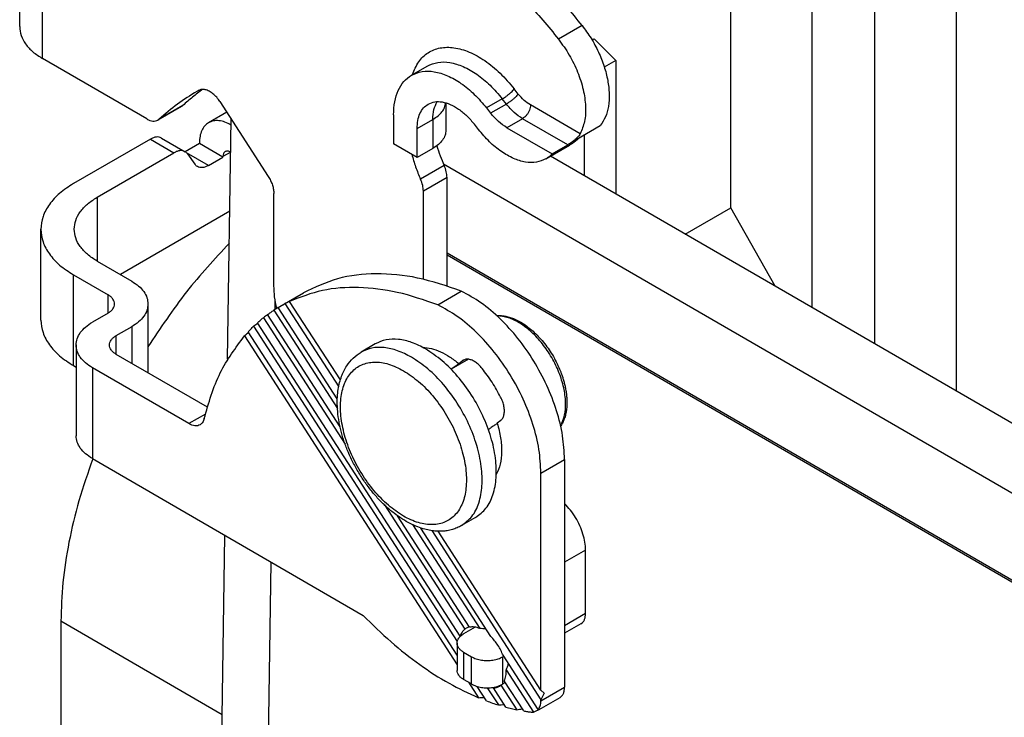
# Model space of a CAD drawing. Units: millimetres. Extents: x -652 to -355, y -484 to -274.
# Drawn here: x -408 to -392, y -327 to -316 of the extents above; entities that cross this region are included whole.
import ezdxf

# ---------------------------------------------------------------- set-up
doc = ezdxf.new("R2010")
doc.units = ezdxf.units.MM

msp = doc.modelspace()

# ---------------------------------------------------------------- linework, layer by layer
at = {"color": 2, "linetype": 'Continuous'}
for p, q in [((-407.507, -316.581), (-407.507, -314.155)), ((-407.148, -317.082), (-407.148, -314.656)), ((-396.326, -319.426), (-396.326, -315.525)), ((-392.781, -315.518), (-392.781, -322.308)), ((-395.054, -316.261), (-395.054, -320.992)), ((-394.065, -316.261), (-394.065, -321.565)), ((-398.665, -316.564), (-399.036, -316.778)), ((-398.509, -316.789), (-398.477, -316.771)), ((-398.477, -316.771), (-398.136, -317.113)), ((-405.508, -318.032), (-407.148, -317.082)), ((-401.348, -317.344), (-401.1, -317.2)), ((-398.136, -317.113), (-398.315, -317.217)), ((-398.136, -317.113), (-398.136, -319.209)), ((-399.668, -317.64), (-399.731, -317.559)), ((-404.941, -317.819), (-405.312, -318.034)), ((-404.359, -317.759), (-403.599, -318.935)), ((-400.806, -317.778), (-400.806, -318.208)), ((-399.919, -317.716), (-400.166, -317.859)), ((-399.855, -317.797), (-400.103, -317.94)), ((-399.855, -317.797), (-399.919, -317.716)), ((-398.694, -318.265), (-399.476, -317.812)), ((-404.961, -317.835), (-405.333, -318.049)), ((-404.252, -317.925), (-404.537, -318.09)), ((-401.629, -317.966), (-401.629, -318.423)), ((-400.166, -317.859), (-400.103, -317.94)), ((-404.238, -321.807), (-404.181, -318.035)), ((-401.258, -318.181), (-401.011, -318.038)), ((-401.011, -318.038), (-401.011, -318.495)), ((-400.294, -318.196), (-400.358, -318.115)), ((-399.6, -318.027), (-399.848, -318.17)), ((-398.889, -318.438), (-399.6, -318.027)), ((-401.258, -318.638), (-401.258, -318.181)), ((-399.848, -318.17), (-399.137, -318.581)), ((-398.749, -318.348), (-398.378, -318.133)), ((-398.631, -318.279), (-398.631, -318.922)), ((-405.453, -318.348), (-406.662, -319.048)), ((-405.453, -318.348), (-405.082, -318.563)), ((-405.278, -318.331), (-404.906, -318.546)), ((-404.682, -318.416), (-404.906, -318.546)), ((-404.682, -318.409), (-404.682, -318.416)), ((-404.311, -318.631), (-404.682, -318.416)), ((-401.258, -318.638), (-401.629, -318.423)), ((-399.137, -318.581), (-398.889, -318.438)), ((-406.29, -319.263), (-405.082, -318.563)), ((-404.539, -318.763), (-404.883, -318.564)), ((-404.867, -318.582), (-404.753, -318.744)), ((-404.189, -318.553), (-404.311, -318.624)), ((-401.011, -318.495), (-401.258, -318.638)), ((-399.234, -318.659), (-398.863, -318.445)), ((-404.539, -318.763), (-404.311, -318.631)), ((-404.311, -318.631), (-404.311, -318.624)), ((-388.207, -326.054), (-400.843, -318.741)), ((-390.298, -323.745), (-399.159, -318.616)), ((-400.833, -318.763), (-401.204, -318.978)), ((-400.788, -318.953), (-401.159, -319.168)), ((-400.788, -320.656), (-400.788, -318.953)), ((-403.51, -320.655), (-403.51, -319.205)), ((-401.159, -320.551), (-401.159, -319.168)), ((-406.29, -319.263), (-406.29, -320.266)), ((-404.203, -319.482), (-405.924, -320.478)), ((-397.043, -319.841), (-396.326, -319.426)), ((-395.63, -320.659), (-396.326, -319.426)), ((-407.174, -321.191), (-407.174, -319.764)), ((-387.564, -327.794), (-400.788, -320.141)), ((-406.29, -320.266), (-405.746, -320.581)), ((-400.788, -320.169), (-387.564, -327.823)), ((-406.662, -321.907), (-406.662, -320.48)), ((-406.662, -320.48), (-406.117, -320.796)), ((-400.935, -320.953), (-400.564, -320.738)), ((-406.117, -321.082), (-406.117, -320.796)), ((-403.493, -321.026), (-403.491, -320.877)), ((-403.418, -320.98), (-403.047, -320.765)), ((-402.465, -322.132), (-403.263, -320.898)), ((-405.49, -320.939), (-405.49, -322.018)), ((-403.511, -321.037), (-402.511, -322.582)), ((-402.513, -322.43), (-403.442, -320.994)), ((-403.336, -320.934), (-402.492, -322.24)), ((-406.117, -321.082), (-406.365, -321.225)), ((-403.675, -321.155), (-402.39, -323.142)), ((-402.469, -322.87), (-403.611, -321.106)), ((-405.746, -321.297), (-405.993, -321.44)), ((-405.746, -321.297), (-405.746, -321.87)), ((-400.631, -326.459), (-403.917, -321.378)), ((-403.829, -321.289), (-400.627, -326.241)), ((-400.582, -326.162), (-403.769, -321.234)), ((-405.993, -321.44), (-405.993, -321.727)), ((-403.973, -321.44), (-400.631, -326.608)), ((-406.621, -321.583), (-406.621, -323.01)), ((-401.916, -321.566), (-402.138, -321.695)), ((-405.993, -321.727), (-404.558, -322.558)), ((-400.453, -321.808), (-400.724, -321.964)), ((-400.604, -321.875), (-400.551, -321.833)), ((-400.551, -321.833), (-400.521, -321.815)), ((-406.662, -321.907), (-406.621, -321.931)), ((-404.846, -322.82), (-406.365, -321.941)), ((-406.365, -321.941), (-406.365, -323.369)), ((-404.588, -322.671), (-404.846, -322.82)), ((-399.944, -322.771), (-399.998, -322.813)), ((-406.365, -323.369), (-402.106, -325.833)), ((-399.311, -323.598), (-398.94, -323.383)), ((-398.94, -323.383), (-398.94, -326.962)), ((-399.311, -327.009), (-399.311, -323.598)), ((-401.773, -324.097), (-400.509, -326.051)), ((-400.434, -326.018), (-401.565, -324.269)), ((-400.338, -324.293), (-400.56, -324.422)), ((-401.331, -324.407), (-400.275, -326.04)), ((-400.097, -326.167), (-401.201, -324.46)), ((-404.405, -332.879), (-404.28, -324.575)), ((-401.029, -324.501), (-399.311, -327.158)), ((-399.311, -327.009), (-400.927, -324.51)), ((-398.61, -324.806), (-398.94, -324.996)), ((-398.61, -325.804), (-398.61, -324.806)), ((-403.688, -333.894), (-403.553, -324.996)), ((-398.61, -325.804), (-398.94, -325.995)), ((-404.322, -327.394), (-406.86, -325.926)), ((-406.86, -325.926), (-406.86, -330.064)), ((-400.344, -326.019), (-400.528, -326.125)), ((-398.682, -325.964), (-398.94, -326.113)), ((-400.631, -326.268), (-400.631, -326.697)), ((-400.528, -326.412), (-400.404, -326.483)), ((-400.528, -326.412), (-400.528, -326.84)), ((-400.404, -326.911), (-400.404, -326.483)), ((-399.909, -326.483), (-399.897, -326.476)), ((-399.909, -326.911), (-399.909, -326.483)), ((-399.355, -327.314), (-399.907, -326.46)), ((-399.856, -326.688), (-399.427, -327.352)), ((-400.404, -326.911), (-400.528, -326.84)), ((-400.453, -326.883), (-400.296, -327.126)), ((-400.167, -327.177), (-400.314, -326.949)), ((-399.94, -326.931), (-399.692, -327.315)), ((-399.871, -326.889), (-399.909, -326.911)), ((-399.582, -327.335), (-399.888, -326.863)), ((-400.155, -326.971), (-399.981, -327.24)), ((-399.862, -327.275), (-400.058, -326.972)), ((-399.311, -327.177), (-398.94, -326.962)), ((-399.311, -327.009), (-399.262, -327.055)), ((-399.262, -327.055), (-399.311, -327.158)), ((-399.339, -327.311), (-399.012, -327.122)), ((-399.311, -327.177), (-399.311, -327.158))]:
    msp.add_line(p, q, dxfattribs=at)
for points, knots in [([(-398.665, -316.564), (-398.745, -316.462), (-398.904, -316.261), (-399.165, -315.989), (-399.435, -315.744), (-399.628, -315.605), (-399.722, -315.537)], [0, 0, 0, 0, 0.388584, 0.766819, 1.131439, 1.479642, 1.479642, 1.479642, 1.479642]), ([(-400.093, -315.752), (-399.999, -315.82), (-399.806, -315.958), (-399.537, -316.204), (-399.275, -316.476), (-399.117, -316.677), (-399.036, -316.778)], [0, 0, 0, 0, 0.348203, 0.712822, 1.091057, 1.479642, 1.479642, 1.479642, 1.479642]), ([(-407.507, -316.581), (-407.502, -316.628), (-407.492, -316.725), (-407.415, -316.861), (-407.3, -316.985), (-407.201, -317.049), (-407.148, -317.082)], [0, 0, 0, 0, 0.1403073, 0.2904715, 0.457324, 0.6437429, 0.6437429, 0.6437429, 0.6437429]), ([(-398.665, -316.564), (-398.617, -316.629), (-398.519, -316.761), (-398.404, -316.977), (-398.315, -317.2), (-398.258, -317.421), (-398.234, -317.633), (-398.245, -317.827), (-398.287, -317.999), (-398.349, -318.09), (-398.378, -318.133)], [0, 0, 0, 0, 0.244558, 0.490744, 0.731943, 0.961958, 1.175597, 1.369361, 1.542316, 1.697139, 1.697139, 1.697139, 1.697139]), ([(-399.036, -316.778), (-398.977, -316.859), (-398.86, -317.022), (-398.731, -317.29), (-398.642, -317.562), (-398.604, -317.823), (-398.612, -318.064), (-398.668, -318.201), (-398.694, -318.265)], [0, 0, 0, 0, 0.299967, 0.600131, 0.888528, 1.154721, 1.391565, 1.597496, 1.597496, 1.597496, 1.597496]), ([(-401.333, -317.335), (-401.304, -317.265), (-401.25, -317.131), (-401.094, -316.979), (-400.895, -316.902), (-400.668, -316.903), (-400.428, -316.975), (-400.183, -317.114), (-399.943, -317.31), (-399.803, -317.474), (-399.731, -317.559)], [0, 0, 0, 0, 0.225116, 0.429644, 0.631612, 0.850164, 1.097849, 1.378571, 1.68941, 2.022886, 2.022886, 2.022886, 2.022886]), ([(-401.1, -317.2), (-401.046, -317.177), (-400.932, -317.128), (-400.732, -317.138), (-400.523, -317.205), (-400.31, -317.328), (-400.102, -317.5), (-399.981, -317.642), (-399.919, -317.716)], [0, 0, 0, 0, 0.176128, 0.367821, 0.584825, 0.829892, 1.100341, 1.389855, 1.389855, 1.389855, 1.389855]), ([(-401.629, -317.966), (-401.626, -317.897), (-401.62, -317.766), (-401.565, -317.587), (-401.478, -317.438), (-401.39, -317.374), (-401.348, -317.344)], [0, 0, 0, 0, 0.2067997, 0.3917915, 0.5581859, 0.7135944, 0.7135944, 0.7135944, 0.7135944]), ([(-401.348, -317.344), (-401.293, -317.32), (-401.18, -317.271), (-400.979, -317.282), (-400.77, -317.348), (-400.558, -317.472), (-400.35, -317.643), (-400.229, -317.786), (-400.166, -317.859)], [0, 0, 0, 0, 0.176128, 0.367821, 0.584825, 0.829892, 1.100341, 1.389855, 1.389855, 1.389855, 1.389855]), ([(-404.72, -317.599), (-404.825, -317.663), (-405.034, -317.792), (-405.219, -317.953), (-405.312, -318.034)], [0, 0, 0, 0, 0.3663451, 0.7356404, 0.7356404, 0.7356404, 0.7356404]), ([(-404.631, -317.567), (-404.685, -317.606), (-404.791, -317.686), (-404.891, -317.775), (-404.941, -317.819)], [0, 0, 0, 0, 0.1991384, 0.3995286, 0.3995286, 0.3995286, 0.3995286]), ([(-404.692, -317.582), (-404.697, -317.585), (-404.706, -317.59), (-404.716, -317.596), (-404.72, -317.599)], [0, 0, 0, 0, 0.01615914, 0.03231803, 0.03231803, 0.03231803, 0.03231803]), ([(-404.359, -317.759), (-404.375, -317.736), (-404.407, -317.691), (-404.465, -317.636), (-404.525, -317.594), (-404.585, -317.57), (-404.643, -317.563), (-404.677, -317.576), (-404.692, -317.582)], [0, 0, 0, 0, 0.084858, 0.1652091, 0.238353, 0.302741, 0.3586941, 0.4091601, 0.4091601, 0.4091601, 0.4091601]), ([(-399.919, -317.716), (-399.907, -317.709), (-399.883, -317.695), (-399.848, -317.669), (-399.813, -317.641), (-399.781, -317.613), (-399.753, -317.586), (-399.738, -317.568), (-399.731, -317.559)], [0, 0, 0, 0, 0.0403685, 0.0848368, 0.1305062, 0.1743855, 0.2136218, 0.245737, 0.245737, 0.245737, 0.245737]), ([(-399.668, -317.64), (-399.675, -317.649), (-399.69, -317.667), (-399.717, -317.694), (-399.749, -317.722), (-399.784, -317.75), (-399.82, -317.775), (-399.844, -317.79), (-399.855, -317.797)], [0, 0, 0, 0, 0.0321151, 0.0713514, 0.1152308, 0.1609002, 0.2053685, 0.245737, 0.245737, 0.245737, 0.245737]), ([(-399.476, -317.812), (-399.511, -317.789), (-399.583, -317.741), (-399.638, -317.675), (-399.668, -317.64)], [0, 0, 0, 0, 0.1233662, 0.258608, 0.258608, 0.258608, 0.258608]), ([(-404.961, -317.835), (-404.958, -317.832), (-404.95, -317.828), (-404.944, -317.822), (-404.941, -317.819)], [0, 0, 0, 0, 0.01285421, 0.02581194, 0.02581194, 0.02581194, 0.02581194]), ([(-401.258, -318.181), (-401.256, -318.139), (-401.253, -318.058), (-401.219, -317.948), (-401.165, -317.856), (-401.111, -317.817), (-401.085, -317.798)], [0, 0, 0, 0, 0.1272614, 0.2411025, 0.343499, 0.439135, 0.439135, 0.439135, 0.439135]), ([(-401.085, -317.798), (-401.051, -317.784), (-400.981, -317.753), (-400.858, -317.76), (-400.73, -317.801), (-400.599, -317.877), (-400.471, -317.982), (-400.396, -318.07), (-400.358, -318.115)], [0, 0, 0, 0, 0.1083865, 0.2263514, 0.3598925, 0.5107027, 0.6771326, 0.8552955, 0.8552955, 0.8552955, 0.8552955]), ([(-401.011, -318.038), (-401.009, -317.986), (-401.005, -317.888), (-400.962, -317.8), (-400.942, -317.759)], [0, 0, 0, 0, 0.1550834, 0.2901497, 0.2901497, 0.2901497, 0.2901497]), ([(-401.011, -318.038), (-400.983, -318.02), (-400.93, -317.987), (-400.867, -317.923), (-400.823, -317.853), (-400.812, -317.802), (-400.807, -317.777)], [0, 0, 0, 0, 0.0982965, 0.1871108, 0.2675109, 0.3421701, 0.3421701, 0.3421701, 0.3421701]), ([(-399.6, -318.027), (-399.646, -317.996), (-399.742, -317.932), (-399.816, -317.843), (-399.855, -317.797)], [0, 0, 0, 0, 0.1644882, 0.3448107, 0.3448107, 0.3448107, 0.3448107]), ([(-399.476, -317.812), (-399.477, -317.826), (-399.479, -317.853), (-399.492, -317.894), (-399.511, -317.935), (-399.537, -317.972), (-399.566, -318.004), (-399.589, -318.019), (-399.6, -318.027)], [0, 0, 0, 0, 0.0396017, 0.0829745, 0.1283908, 0.1738217, 0.2172366, 0.256901, 0.256901, 0.256901, 0.256901]), ([(-399.848, -318.17), (-399.893, -318.139), (-399.989, -318.075), (-400.064, -317.987), (-400.103, -317.94)], [0, 0, 0, 0, 0.1644882, 0.3448107, 0.3448107, 0.3448107, 0.3448107]), ([(-405.508, -318.032), (-405.492, -318.04), (-405.462, -318.056), (-405.415, -318.067), (-405.37, -318.066), (-405.345, -318.055), (-405.333, -318.049)], [0, 0, 0, 0, 0.0533692, 0.1010899, 0.1439844, 0.1840239, 0.1840239, 0.1840239, 0.1840239]), ([(-405.333, -318.049), (-405.329, -318.047), (-405.322, -318.043), (-405.315, -318.037), (-405.312, -318.034)], [0, 0, 0, 0, 0.01285421, 0.02581194, 0.02581194, 0.02581194, 0.02581194]), ([(-404.537, -318.09), (-404.559, -318.106), (-404.604, -318.138), (-404.649, -318.215), (-404.677, -318.307), (-404.68, -318.374), (-404.682, -318.409)], [0, 0, 0, 0, 0.0796967, 0.1650271, 0.2598947, 0.3659458, 0.3659458, 0.3659458, 0.3659458]), ([(-404.182, -318.128), (-404.214, -318.111), (-404.275, -318.078), (-404.37, -318.056), (-404.461, -318.056), (-404.512, -318.079), (-404.537, -318.09)], [0, 0, 0, 0, 0.1085071, 0.2054257, 0.2923927, 0.3734517, 0.3734517, 0.3734517, 0.3734517]), ([(-400.806, -318.208), (-400.808, -318.235), (-400.814, -318.291), (-400.858, -318.368), (-400.924, -318.439), (-400.981, -318.475), (-401.011, -318.495)], [0, 0, 0, 0, 0.0801756, 0.1659837, 0.261328, 0.3678531, 0.3678531, 0.3678531, 0.3678531]), ([(-399.234, -318.659), (-399.283, -318.681), (-399.385, -318.725), (-399.565, -318.715), (-399.752, -318.656), (-399.943, -318.545), (-400.13, -318.391), (-400.238, -318.263), (-400.294, -318.196)], [0, 0, 0, 0, 0.158064, 0.330096, 0.524843, 0.744775, 0.987485, 1.247306, 1.247306, 1.247306, 1.247306]), ([(-398.694, -318.265), (-398.699, -318.274), (-398.708, -318.289), (-398.726, -318.31), (-398.747, -318.333), (-398.774, -318.357), (-398.803, -318.38), (-398.832, -318.402), (-398.86, -318.421), (-398.88, -318.433), (-398.889, -318.438)], [0, 0, 0, 0, 0.0289808, 0.0544965, 0.0829384, 0.1215966, 0.1616521, 0.1949619, 0.2309567, 0.2633915, 0.2633915, 0.2633915, 0.2633915]), ([(-405.278, -318.331), (-405.29, -318.325), (-405.315, -318.314), (-405.36, -318.314), (-405.407, -318.325), (-405.437, -318.34), (-405.453, -318.348)], [0, 0, 0, 0, 0.0400395, 0.0829339, 0.1306547, 0.1840239, 0.1840239, 0.1840239, 0.1840239]), ([(-398.703, -318.321), (-398.715, -318.333), (-398.737, -318.355), (-398.776, -318.386), (-398.817, -318.417), (-398.847, -318.435), (-398.863, -318.445)], [0, 0, 0, 0, 0.049779, 0.0948908, 0.1488102, 0.2026087, 0.2026087, 0.2026087, 0.2026087]), ([(-398.767, -318.368), (-398.781, -318.383), (-398.811, -318.412), (-398.845, -318.434), (-398.863, -318.445)], [0, 0, 0, 0, 0.0620398, 0.1231789, 0.1231789, 0.1231789, 0.1231789]), ([(-398.767, -318.368), (-398.759, -318.364), (-398.746, -318.355), (-398.729, -318.343), (-398.715, -318.332), (-398.707, -318.325), (-398.703, -318.321)], [0, 0, 0, 0, 0.02545069, 0.04743786, 0.06261332, 0.07865442, 0.07865442, 0.07865442, 0.07865442]), ([(-398.749, -318.348), (-398.752, -318.351), (-398.758, -318.358), (-398.764, -318.365), (-398.767, -318.368)], [0, 0, 0, 0, 0.01353291, 0.02697894, 0.02697894, 0.02697894, 0.02697894]), ([(-404.906, -318.546), (-404.919, -318.54), (-404.944, -318.529), (-404.989, -318.529), (-405.036, -318.539), (-405.066, -318.555), (-405.082, -318.563)], [0, 0, 0, 0, 0.0400395, 0.0829339, 0.1306547, 0.1840239, 0.1840239, 0.1840239, 0.1840239]), ([(-404.867, -318.582), (-404.873, -318.575), (-404.884, -318.561), (-404.899, -318.551), (-404.906, -318.546)], [0, 0, 0, 0, 0.02718292, 0.05350703, 0.05350703, 0.05350703, 0.05350703]), ([(-404.274, -318.544), (-404.28, -318.548), (-404.291, -318.556), (-404.302, -318.575), (-404.309, -318.598), (-404.31, -318.615), (-404.311, -318.624)], [0, 0, 0, 0, 0.01992416, 0.04125677, 0.06497366, 0.09148645, 0.09148645, 0.09148645, 0.09148645]), ([(-404.188, -318.552), (-404.196, -318.548), (-404.211, -318.541), (-404.234, -318.536), (-404.256, -318.536), (-404.268, -318.542), (-404.274, -318.544)], [0, 0, 0, 0, 0.02603797, 0.04935838, 0.07037373, 0.09003267, 0.09003267, 0.09003267, 0.09003267]), ([(-401.342, -318.589), (-401.324, -318.654), (-401.286, -318.787), (-401.232, -318.914), (-401.204, -318.978)], [0, 0, 0, 0, 0.2036163, 0.4130333, 0.4130333, 0.4130333, 0.4130333]), ([(-400.949, -318.454), (-400.932, -318.506), (-400.899, -318.611), (-400.855, -318.712), (-400.833, -318.763)], [0, 0, 0, 0, 0.1635653, 0.330492, 0.330492, 0.330492, 0.330492]), ([(-399.137, -318.581), (-399.152, -318.596), (-399.181, -318.626), (-399.216, -318.648), (-399.234, -318.659)], [0, 0, 0, 0, 0.0629539, 0.1249682, 0.1249682, 0.1249682, 0.1249682]), ([(-404.714, -318.78), (-404.722, -318.775), (-404.737, -318.766), (-404.748, -318.751), (-404.753, -318.744)], [0, 0, 0, 0, 0.02632411, 0.05350703, 0.05350703, 0.05350703, 0.05350703]), ([(-404.539, -318.763), (-404.555, -318.771), (-404.585, -318.787), (-404.632, -318.798), (-404.676, -318.797), (-404.702, -318.786), (-404.714, -318.78)], [0, 0, 0, 0, 0.0533692, 0.1010899, 0.1439844, 0.1840239, 0.1840239, 0.1840239, 0.1840239]), ([(-400.788, -318.953), (-400.79, -318.922), (-400.795, -318.856), (-400.82, -318.795), (-400.833, -318.763)], [0, 0, 0, 0, 0.0934362, 0.1964537, 0.1964537, 0.1964537, 0.1964537]), ([(-406.662, -319.048), (-406.737, -319.096), (-406.879, -319.187), (-407.043, -319.364), (-407.153, -319.558), (-407.167, -319.697), (-407.174, -319.764)], [0, 0, 0, 0, 0.2663128, 0.5046734, 0.7191937, 0.9196327, 0.9196327, 0.9196327, 0.9196327]), ([(-403.599, -318.935), (-403.586, -318.957), (-403.56, -319), (-403.533, -319.069), (-403.514, -319.138), (-403.512, -319.183), (-403.51, -319.205)], [0, 0, 0, 0, 0.0761926, 0.1509265, 0.2219439, 0.2873791, 0.2873791, 0.2873791, 0.2873791]), ([(-401.159, -319.168), (-401.162, -319.137), (-401.166, -319.071), (-401.191, -319.01), (-401.204, -318.978)], [0, 0, 0, 0, 0.0934362, 0.1964537, 0.1964537, 0.1964537, 0.1964537]), ([(-406.649, -319.764), (-406.644, -319.717), (-406.634, -319.62), (-406.557, -319.484), (-406.443, -319.36), (-406.343, -319.296), (-406.29, -319.263)], [0, 0, 0, 0, 0.1403073, 0.2904715, 0.457324, 0.6437429, 0.6437429, 0.6437429, 0.6437429]), ([(-407.174, -319.764), (-407.167, -319.831), (-407.153, -319.97), (-407.043, -320.164), (-406.879, -320.341), (-406.737, -320.432), (-406.662, -320.48)], [0, 0, 0, 0, 0.200439, 0.4149593, 0.6533199, 0.9196327, 0.9196327, 0.9196327, 0.9196327]), ([(-406.29, -320.266), (-406.343, -320.232), (-406.443, -320.168), (-406.557, -320.044), (-406.634, -319.908), (-406.644, -319.811), (-406.649, -319.764)], [0, 0, 0, 0, 0.1864189, 0.3532714, 0.5034356, 0.6437429, 0.6437429, 0.6437429, 0.6437429]), ([(-404.21, -319.983), (-404.443, -320.233), (-404.914, -320.741), (-405.296, -321.32), (-405.49, -321.614)], [0, 0, 0, 0, 1.022656, 2.075985, 2.075985, 2.075985, 2.075985]), ([(-405.746, -320.581), (-405.708, -320.605), (-405.637, -320.65), (-405.555, -320.739), (-405.5, -320.836), (-405.493, -320.905), (-405.49, -320.939)], [0, 0, 0, 0, 0.1331564, 0.2523367, 0.3595969, 0.4598163, 0.4598163, 0.4598163, 0.4598163]), ([(-400.564, -320.738), (-400.791, -320.659), (-401.226, -320.509), (-401.889, -320.444), (-402.51, -320.51), (-402.871, -320.681), (-403.047, -320.765)], [0, 0, 0, 0, 0.718753, 1.375772, 1.984004, 2.564942, 2.564942, 2.564942, 2.564942]), ([(-403.463, -321.008), (-403.477, -320.948), (-403.503, -320.832), (-403.508, -320.713), (-403.51, -320.655)], [0, 0, 0, 0, 0.1841645, 0.3562878, 0.3562878, 0.3562878, 0.3562878]), ([(-400.935, -320.953), (-401.145, -320.879), (-401.549, -320.738), (-402.165, -320.664), (-402.746, -320.699), (-403.094, -320.833), (-403.263, -320.898)], [0, 0, 0, 0, 0.66676, 1.280187, 1.849717, 2.39115, 2.39115, 2.39115, 2.39115]), ([(-398.94, -323.383), (-398.947, -323.258), (-398.961, -322.999), (-399.061, -322.608), (-399.213, -322.213), (-399.418, -321.832), (-399.663, -321.479), (-399.942, -321.172), (-400.239, -320.915), (-400.459, -320.795), (-400.564, -320.738)], [0, 0, 0, 0, 0.373645, 0.778166, 1.204036, 1.639659, 2.072569, 2.490539, 2.882712, 3.240875, 3.240875, 3.240875, 3.240875]), ([(-406.015, -320.939), (-406.016, -320.925), (-406.019, -320.898), (-406.041, -320.859), (-406.074, -320.823), (-406.102, -320.805), (-406.117, -320.796)], [0, 0, 0, 0, 0.0400878, 0.0829919, 0.130664, 0.1839265, 0.1839265, 0.1839265, 0.1839265]), ([(-403.25, -320.887), (-403.264, -320.895), (-403.293, -320.911), (-403.322, -320.927), (-403.336, -320.934)], [0, 0, 0, 0, 0.04890859, 0.0978348, 0.0978348, 0.0978348, 0.0978348]), ([(-403.263, -320.898), (-403.261, -320.896), (-403.257, -320.893), (-403.252, -320.889), (-403.25, -320.887)], [0, 0, 0, 0, 0.008408, 0.01679679, 0.01679679, 0.01679679, 0.01679679]), ([(-406.117, -321.082), (-406.102, -321.072), (-406.074, -321.054), (-406.041, -321.019), (-406.019, -320.98), (-406.016, -320.952), (-406.015, -320.939)], [0, 0, 0, 0, 0.0532626, 0.1009347, 0.1438387, 0.1839265, 0.1839265, 0.1839265, 0.1839265]), ([(-405.49, -320.939), (-405.493, -320.972), (-405.5, -321.042), (-405.555, -321.139), (-405.637, -321.227), (-405.708, -321.273), (-405.746, -321.297)], [0, 0, 0, 0, 0.1002195, 0.2074796, 0.32666, 0.4598163, 0.4598163, 0.4598163, 0.4598163]), ([(-403.611, -321.106), (-403.594, -321.094), (-403.561, -321.07), (-403.528, -321.048), (-403.511, -321.037)], [0, 0, 0, 0, 0.0607752, 0.1214581, 0.1214581, 0.1214581, 0.1214581]), ([(-403.441, -320.995), (-403.453, -321.002), (-403.476, -321.016), (-403.499, -321.03), (-403.511, -321.037)], [0, 0, 0, 0, 0.04047937, 0.08096574, 0.08096574, 0.08096574, 0.08096574]), ([(-403.442, -320.994), (-403.438, -320.991), (-403.43, -320.987), (-403.422, -320.982), (-403.418, -320.98)], [0, 0, 0, 0, 0.01402982, 0.02805922, 0.02805922, 0.02805922, 0.02805922]), ([(-403.418, -320.98), (-403.404, -320.972), (-403.377, -320.956), (-403.35, -320.942), (-403.336, -320.934)], [0, 0, 0, 0, 0.04679228, 0.09359979, 0.09359979, 0.09359979, 0.09359979]), ([(-399.311, -323.598), (-399.318, -323.473), (-399.332, -323.214), (-399.433, -322.823), (-399.584, -322.428), (-399.789, -322.047), (-400.035, -321.694), (-400.313, -321.387), (-400.61, -321.13), (-400.83, -321.01), (-400.935, -320.953)], [0, 0, 0, 0, 0.373645, 0.778166, 1.204036, 1.639659, 2.072569, 2.490539, 2.882712, 3.240875, 3.240875, 3.240875, 3.240875]), ([(-407.174, -321.191), (-407.167, -321.258), (-407.153, -321.397), (-407.043, -321.591), (-406.879, -321.768), (-406.737, -321.859), (-406.662, -321.907)], [0, 0, 0, 0, 0.200439, 0.4149593, 0.6533199, 0.9196327, 0.9196327, 0.9196327, 0.9196327]), ([(-406.621, -321.583), (-406.617, -321.55), (-406.61, -321.48), (-406.555, -321.383), (-406.473, -321.295), (-406.402, -321.249), (-406.365, -321.225)], [0, 0, 0, 0, 0.1002195, 0.2074796, 0.32666, 0.4598163, 0.4598163, 0.4598163, 0.4598163]), ([(-403.769, -321.234), (-403.753, -321.22), (-403.723, -321.193), (-403.691, -321.168), (-403.675, -321.155)], [0, 0, 0, 0, 0.0612763, 0.1223533, 0.1223533, 0.1223533, 0.1223533]), ([(-403.608, -321.11), (-403.619, -321.118), (-403.641, -321.133), (-403.664, -321.147), (-403.675, -321.155)], [0, 0, 0, 0, 0.04046333, 0.08092871, 0.08092871, 0.08092871, 0.08092871]), ([(-400.008, -321.121), (-400.006, -321.121), (-400.004, -321.121), (-399.983, -321.12), (-399.942, -321.12), (-399.879, -321.128), (-399.812, -321.144), (-399.737, -321.17), (-399.658, -321.208), (-399.575, -321.258), (-399.494, -321.317), (-399.412, -321.388), (-399.331, -321.47), (-399.253, -321.562), (-399.181, -321.661), (-399.115, -321.766), (-399.056, -321.877), (-399.015, -321.97), (-398.987, -322.042), (-398.969, -322.095), (-398.952, -322.153), (-398.936, -322.215), (-398.922, -322.281), (-398.911, -322.353), (-398.904, -322.435), (-398.903, -322.52), (-398.909, -322.601), (-398.923, -322.677), (-398.942, -322.742), (-398.967, -322.802), (-398.987, -322.838), (-398.999, -322.857), (-399.001, -322.859), (-399.001, -322.86)], [0, 0, 0, 0, 0.004328, 0.008702, 0.062842, 0.127327, 0.197281, 0.270587, 0.362881, 0.459596, 0.560692, 0.665994, 0.783706, 0.904226, 1.026907, 1.151063, 1.278139, 1.404023, 1.453984, 1.509849, 1.570825, 1.636173, 1.701191, 1.774876, 1.855266, 1.945484, 2.031619, 2.099485, 2.174877, 2.235487, 2.293503, 2.297861, 2.302205, 2.302205, 2.302205, 2.302205]), ([(-399.003, -322.853), (-398.979, -322.798), (-398.927, -322.681), (-398.918, -322.474), (-398.949, -322.247), (-399.024, -322.01), (-399.137, -321.778), (-399.282, -321.564), (-399.45, -321.381), (-399.631, -321.242), (-399.816, -321.146), (-399.943, -321.133), (-400.002, -321.126)], [0, 0, 0, 0, 0.17707, 0.381271, 0.611652, 0.862021, 1.123102, 1.384184, 1.634553, 1.864933, 2.069135, 2.246205, 2.246205, 2.246205, 2.246205]), ([(-403.917, -321.378), (-403.902, -321.363), (-403.874, -321.333), (-403.844, -321.304), (-403.829, -321.289)], [0, 0, 0, 0, 0.0623112, 0.1243203, 0.1243203, 0.1243203, 0.1243203]), ([(-403.763, -321.242), (-403.774, -321.25), (-403.796, -321.266), (-403.818, -321.281), (-403.829, -321.289)], [0, 0, 0, 0, 0.04051, 0.0810171, 0.0810171, 0.0810171, 0.0810171]), ([(-406.096, -321.583), (-406.095, -321.57), (-406.092, -321.542), (-406.07, -321.503), (-406.037, -321.468), (-406.008, -321.45), (-405.993, -321.44)], [0, 0, 0, 0, 0.0400878, 0.0829919, 0.130664, 0.1839265, 0.1839265, 0.1839265, 0.1839265]), ([(-404.606, -322.741), (-404.536, -322.494), (-404.402, -322.022), (-404.111, -321.628), (-403.973, -321.44)], [0, 0, 0, 0, 0.76276, 1.457476, 1.457476, 1.457476, 1.457476]), ([(-403.909, -321.39), (-403.919, -321.398), (-403.941, -321.415), (-403.962, -321.432), (-403.973, -321.44)], [0, 0, 0, 0, 0.0406203, 0.08123268, 0.08123268, 0.08123268, 0.08123268]), ([(-401.127, -321.645), (-401.198, -321.608), (-401.333, -321.538), (-401.545, -321.489), (-401.746, -321.49), (-401.86, -321.541), (-401.916, -321.566)], [0, 0, 0, 0, 0.2401614, 0.4549048, 0.6479298, 0.8281074, 0.8281074, 0.8281074, 0.8281074]), ([(-406.365, -321.941), (-406.402, -321.917), (-406.473, -321.872), (-406.555, -321.783), (-406.61, -321.686), (-406.617, -321.617), (-406.621, -321.583)], [0, 0, 0, 0, 0.1331564, 0.2523367, 0.3595969, 0.4598163, 0.4598163, 0.4598163, 0.4598163]), ([(-405.993, -321.727), (-406.008, -321.717), (-406.037, -321.699), (-406.07, -321.663), (-406.092, -321.625), (-406.095, -321.597), (-406.096, -321.583)], [0, 0, 0, 0, 0.0532626, 0.1009347, 0.1438387, 0.1839265, 0.1839265, 0.1839265, 0.1839265]), ([(-401.349, -321.774), (-401.421, -321.737), (-401.556, -321.667), (-401.768, -321.618), (-401.968, -321.619), (-402.083, -321.67), (-402.138, -321.695)], [0, 0, 0, 0, 0.2401614, 0.4549048, 0.6479298, 0.8281074, 0.8281074, 0.8281074, 0.8281074]), ([(-401.17, -321.621), (-401.125, -321.625), (-401.029, -321.635), (-400.887, -321.688), (-400.741, -321.767), (-400.651, -321.838), (-400.604, -321.875)], [0, 0, 0, 0, 0.1368175, 0.2874578, 0.4525467, 0.6311447, 0.6311447, 0.6311447, 0.6311447]), ([(-400.338, -324.293), (-400.279, -324.248), (-400.158, -324.156), (-400.052, -323.929), (-400.005, -323.66), (-400.019, -323.352), (-400.092, -323.023), (-400.22, -322.689), (-400.396, -322.367), (-400.612, -322.077), (-400.852, -321.827), (-401.038, -321.704), (-401.127, -321.645)], [0, 0, 0, 0, 0.216262, 0.453827, 0.725245, 1.032999, 1.372099, 1.732773, 2.102524, 2.467814, 2.81561, 3.134995, 3.134995, 3.134995, 3.134995]), ([(-400.56, -324.422), (-400.583, -324.434), (-400.629, -324.458), (-400.705, -324.485), (-400.784, -324.503), (-400.869, -324.512), (-400.955, -324.511), (-401.047, -324.5), (-401.144, -324.479), (-401.253, -324.443), (-401.371, -324.39), (-401.496, -324.318), (-401.624, -324.228), (-401.728, -324.139), (-401.81, -324.062), (-401.87, -324), (-401.929, -323.933), (-401.987, -323.863), (-402.044, -323.789), (-402.097, -323.714), (-402.149, -323.634), (-402.199, -323.552), (-402.246, -323.467), (-402.29, -323.38), (-402.33, -323.295), (-402.365, -323.209), (-402.397, -323.125), (-402.424, -323.042), (-402.448, -322.959), (-402.475, -322.85), (-402.5, -322.714), (-402.515, -322.554), (-402.514, -322.409), (-402.501, -322.284), (-402.479, -322.175), (-402.45, -322.08), (-402.412, -321.993), (-402.356, -321.893), (-402.269, -321.784), (-402.181, -321.724), (-402.138, -321.695)], [0, 0, 0, 0, 0.07731, 0.155545, 0.241958, 0.318013, 0.413368, 0.4988, 0.595128, 0.71129, 0.842924, 0.980302, 1.142951, 1.312019, 1.391476, 1.48068, 1.569924, 1.660128, 1.753529, 1.847562, 1.938068, 2.039252, 2.135208, 2.230943, 2.33004, 2.418376, 2.508581, 2.597825, 2.682743, 2.766485, 2.935554, 3.098203, 3.247715, 3.367214, 3.475749, 3.579705, 3.665136, 3.760492, 3.92283, 4.077956, 4.077956, 4.077956, 4.077956]), ([(-400.56, -324.422), (-400.502, -324.377), (-400.38, -324.285), (-400.275, -324.058), (-400.227, -323.789), (-400.242, -323.481), (-400.315, -323.152), (-400.443, -322.818), (-400.619, -322.496), (-400.834, -322.206), (-401.075, -321.956), (-401.26, -321.833), (-401.349, -321.774)], [0, 0, 0, 0, 0.216262, 0.453827, 0.725245, 1.032999, 1.372099, 1.732773, 2.102524, 2.467814, 2.81561, 3.134995, 3.134995, 3.134995, 3.134995]), ([(-400.537, -321.823), (-400.539, -321.824), (-400.544, -321.827), (-400.549, -321.831), (-400.551, -321.833)], [0, 0, 0, 0, 0.00862276, 0.01727696, 0.01727696, 0.01727696, 0.01727696]), ([(-400.237, -321.951), (-400.253, -321.932), (-400.284, -321.897), (-400.337, -321.854), (-400.391, -321.823), (-400.443, -321.807), (-400.494, -321.805), (-400.523, -321.817), (-400.537, -321.823)], [0, 0, 0, 0, 0.073084, 0.1412816, 0.2030692, 0.2578307, 0.306293, 0.3508984, 0.3508984, 0.3508984, 0.3508984]), ([(-401.473, -321.988), (-401.55, -321.949), (-401.695, -321.876), (-401.925, -321.84), (-402.134, -321.881), (-402.302, -322.005), (-402.414, -322.195), (-402.467, -322.434), (-402.464, -322.71), (-402.405, -323.008), (-402.294, -323.313), (-402.137, -323.608), (-401.943, -323.876), (-401.722, -324.102), (-401.487, -324.274), (-401.25, -324.383), (-401.021, -324.42), (-400.813, -324.379), (-400.644, -324.255), (-400.532, -324.065), (-400.479, -323.826), (-400.483, -323.55), (-400.542, -323.252), (-400.653, -322.947), (-400.809, -322.652), (-401.004, -322.385), (-401.222, -322.155), (-401.392, -322.042), (-401.473, -321.988)], [0, 0, 0, 0, 0.258709, 0.484071, 0.685059, 0.880343, 1.091354, 1.332394, 1.607623, 1.913293, 2.240552, 2.577618, 2.911515, 3.229645, 3.521409, 3.780118, 4.00548, 4.206468, 4.401752, 4.612763, 4.853803, 5.129032, 5.434702, 5.761961, 6.099027, 6.432924, 6.751054, 7.042818, 7.042818, 7.042818, 7.042818]), ([(-400.727, -321.962), (-400.723, -321.959), (-400.714, -321.953), (-400.697, -321.942), (-400.674, -321.926), (-400.649, -321.908), (-400.624, -321.891), (-400.611, -321.88), (-400.604, -321.875)], [0, 0, 0, 0, 0.0153261, 0.0320954, 0.060339, 0.0982459, 0.1263192, 0.1502417, 0.1502417, 0.1502417, 0.1502417]), ([(-399.945, -322.403), (-399.988, -322.324), (-400.074, -322.166), (-400.183, -322.022), (-400.237, -321.951)], [0, 0, 0, 0, 0.2710048, 0.5393607, 0.5393607, 0.5393607, 0.5393607]), ([(-399.944, -322.771), (-399.933, -322.759), (-399.908, -322.734), (-399.89, -322.68), (-399.884, -322.618), (-399.892, -322.548), (-399.911, -322.475), (-399.933, -322.428), (-399.945, -322.403)], [0, 0, 0, 0, 0.0487944, 0.1034611, 0.1659132, 0.2360681, 0.3124543, 0.3927337, 0.3927337, 0.3927337, 0.3927337]), ([(-404.606, -322.741), (-404.612, -322.762), (-404.624, -322.801), (-404.656, -322.826), (-404.671, -322.838)], [0, 0, 0, 0, 0.0632007, 0.1192415, 0.1192415, 0.1192415, 0.1192415]), ([(-404.671, -322.838), (-404.683, -322.843), (-404.709, -322.855), (-404.753, -322.855), (-404.801, -322.844), (-404.831, -322.828), (-404.846, -322.82)], [0, 0, 0, 0, 0.0400395, 0.0829339, 0.1306547, 0.1840239, 0.1840239, 0.1840239, 0.1840239]), ([(-399.998, -322.813), (-400.004, -322.818), (-400.018, -322.829), (-400.039, -322.844), (-400.064, -322.862), (-400.09, -322.88), (-400.116, -322.897), (-400.131, -322.907), (-400.138, -322.911)], [0, 0, 0, 0, 0.0239224, 0.0519957, 0.0779706, 0.1181463, 0.1470375, 0.1708799, 0.1708799, 0.1708799, 0.1708799]), ([(-399.998, -322.813), (-399.978, -322.89), (-399.939, -323.037), (-399.925, -323.254), (-399.942, -323.452), (-399.991, -323.566), (-400.014, -323.619)], [0, 0, 0, 0, 0.2369225, 0.4550034, 0.6508833, 0.8245554, 0.8245554, 0.8245554, 0.8245554]), ([(-406.365, -323.369), (-406.402, -323.344), (-406.473, -323.299), (-406.555, -323.21), (-406.61, -323.113), (-406.617, -323.044), (-406.621, -323.01)], [0, 0, 0, 0, 0.1331564, 0.2523367, 0.3595969, 0.4598163, 0.4598163, 0.4598163, 0.4598163]), ([(-406.358, -323.373), (-406.434, -323.591), (-406.584, -324.021), (-406.738, -324.673), (-406.84, -325.306), (-406.853, -325.723), (-406.86, -325.926)], [0, 0, 0, 0, 0.69426, 1.365108, 2.006762, 2.61458, 2.61458, 2.61458, 2.61458]), ([(-398.61, -324.806), (-398.612, -324.765), (-398.617, -324.679), (-398.649, -324.551), (-398.699, -324.421), (-398.765, -324.296), (-398.845, -324.178), (-398.909, -324.11), (-398.94, -324.076)], [0, 0, 0, 0, 0.1227372, 0.2555192, 0.3953184, 0.5384447, 0.6809186, 0.8188163, 0.8188163, 0.8188163, 0.8188163]), ([(-402.106, -325.833), (-401.962, -325.975), (-401.682, -326.251), (-401.228, -326.607), (-400.771, -326.906), (-400.451, -327.054), (-400.296, -327.126)], [0, 0, 0, 0, 0.603951, 1.180913, 1.72653, 2.237904, 2.237904, 2.237904, 2.237904]), ([(-398.682, -325.964), (-398.671, -325.956), (-398.649, -325.94), (-398.627, -325.902), (-398.612, -325.856), (-398.611, -325.822), (-398.61, -325.804)], [0, 0, 0, 0, 0.0398483, 0.0825135, 0.1299473, 0.1829729, 0.1829729, 0.1829729, 0.1829729]), ([(-400.462, -326.022), (-400.47, -326.027), (-400.486, -326.036), (-400.501, -326.046), (-400.509, -326.051)], [0, 0, 0, 0, 0.02776653, 0.05556646, 0.05556646, 0.05556646, 0.05556646]), ([(-400.44, -326.01), (-400.443, -326.012), (-400.451, -326.016), (-400.458, -326.02), (-400.462, -326.022)], [0, 0, 0, 0, 0.01270718, 0.02542734, 0.02542734, 0.02542734, 0.02542734]), ([(-400.275, -326.04), (-400.303, -326.03), (-400.354, -326.011), (-400.409, -326.015), (-400.434, -326.018)], [0, 0, 0, 0, 0.0865265, 0.1626579, 0.1626579, 0.1626579, 0.1626579]), ([(-400.631, -326.268), (-400.629, -326.255), (-400.626, -326.227), (-400.604, -326.188), (-400.572, -326.153), (-400.543, -326.135), (-400.528, -326.125)], [0, 0, 0, 0, 0.0400878, 0.0829919, 0.130664, 0.1839265, 0.1839265, 0.1839265, 0.1839265]), ([(-400.509, -326.051), (-400.525, -326.066), (-400.558, -326.097), (-400.574, -326.14), (-400.582, -326.162)], [0, 0, 0, 0, 0.0639917, 0.1342467, 0.1342467, 0.1342467, 0.1342467]), ([(-400.582, -326.162), (-400.582, -326.162), (-400.581, -326.163), (-400.58, -326.163), (-400.58, -326.163)], [0, 0, 0, 0, 0.001239075, 0.002486121, 0.002486121, 0.002486121, 0.002486121]), ([(-400.174, -326.048), (-400.19, -326.046), (-400.224, -326.041), (-400.258, -326.041), (-400.275, -326.04)], [0, 0, 0, 0, 0.0501991, 0.1017771, 0.1017771, 0.1017771, 0.1017771]), ([(-399.907, -326.46), (-399.919, -326.433), (-399.942, -326.379), (-399.987, -326.302), (-400.038, -326.231), (-400.077, -326.188), (-400.097, -326.167)], [0, 0, 0, 0, 0.0882962, 0.1774441, 0.265732, 0.3514988, 0.3514988, 0.3514988, 0.3514988]), ([(-400.528, -326.412), (-400.543, -326.402), (-400.572, -326.384), (-400.604, -326.348), (-400.626, -326.31), (-400.629, -326.282), (-400.631, -326.268)], [0, 0, 0, 0, 0.0532626, 0.1009347, 0.1438387, 0.1839265, 0.1839265, 0.1839265, 0.1839265]), ([(-400.404, -326.483), (-400.381, -326.495), (-400.331, -326.519), (-400.246, -326.538), (-400.157, -326.545), (-400.067, -326.538), (-399.983, -326.519), (-399.933, -326.495), (-399.909, -326.483)], [0, 0, 0, 0, 0.0793144, 0.1661195, 0.2569688, 0.347818, 0.4346232, 0.5139376, 0.5139376, 0.5139376, 0.5139376]), ([(-399.856, -326.688), (-399.849, -326.672), (-399.836, -326.641), (-399.827, -326.607), (-399.823, -326.591)], [0, 0, 0, 0, 0.0521612, 0.102952, 0.102952, 0.102952, 0.102952]), ([(-400.528, -326.84), (-400.543, -326.83), (-400.572, -326.812), (-400.604, -326.777), (-400.626, -326.738), (-400.629, -326.71), (-400.631, -326.697)], [0, 0, 0, 0, 0.0532626, 0.1009347, 0.1438387, 0.1839265, 0.1839265, 0.1839265, 0.1839265]), ([(-399.888, -326.863), (-399.878, -326.837), (-399.856, -326.781), (-399.856, -326.72), (-399.856, -326.688)], [0, 0, 0, 0, 0.0835515, 0.1787897, 0.1787897, 0.1787897, 0.1787897]), ([(-400.404, -326.911), (-400.381, -326.923), (-400.331, -326.948), (-400.246, -326.966), (-400.157, -326.973), (-400.067, -326.966), (-399.983, -326.948), (-399.933, -326.923), (-399.909, -326.911)], [0, 0, 0, 0, 0.0793144, 0.1661195, 0.2569688, 0.347818, 0.4346232, 0.5139376, 0.5139376, 0.5139376, 0.5139376]), ([(-400.058, -326.972), (-400.041, -326.971), (-400.008, -326.969), (-399.979, -326.954), (-399.964, -326.947)], [0, 0, 0, 0, 0.05033075, 0.09838794, 0.09838794, 0.09838794, 0.09838794]), ([(-399.964, -326.947), (-399.96, -326.945), (-399.952, -326.94), (-399.944, -326.934), (-399.94, -326.931)], [0, 0, 0, 0, 0.01436103, 0.02878654, 0.02878654, 0.02878654, 0.02878654]), ([(-399.94, -326.931), (-399.938, -326.929), (-399.932, -326.925), (-399.926, -326.921), (-399.924, -326.919)], [0, 0, 0, 0, 0.01012806, 0.02025573, 0.02025573, 0.02025573, 0.02025573]), ([(-400.058, -326.963), (-400.058, -326.964), (-400.058, -326.967), (-400.058, -326.97), (-400.058, -326.972)], [0, 0, 0, 0, 0.004704315, 0.009212124, 0.009212124, 0.009212124, 0.009212124]), ([(-399.012, -327.122), (-399.001, -327.114), (-398.979, -327.097), (-398.956, -327.059), (-398.942, -327.013), (-398.941, -326.98), (-398.94, -326.962)], [0, 0, 0, 0, 0.0398483, 0.0825135, 0.1299473, 0.1829729, 0.1829729, 0.1829729, 0.1829729]), ([(-400.296, -327.126), (-400.28, -327.126), (-400.248, -327.125), (-400.217, -327.125), (-400.201, -327.124)], [0, 0, 0, 0, 0.04760142, 0.09531688, 0.09531688, 0.09531688, 0.09531688]), ([(-400.167, -327.177), (-400.136, -327.188), (-400.074, -327.211), (-400.012, -327.231), (-399.981, -327.24)], [0, 0, 0, 0, 0.0987928, 0.1961019, 0.1961019, 0.1961019, 0.1961019]), ([(-399.981, -327.24), (-399.966, -327.239), (-399.936, -327.236), (-399.905, -327.233), (-399.89, -327.232)], [0, 0, 0, 0, 0.04550227, 0.09109772, 0.09109772, 0.09109772, 0.09109772]), ([(-399.355, -327.314), (-399.343, -327.295), (-399.315, -327.254), (-399.313, -327.204), (-399.311, -327.177)], [0, 0, 0, 0, 0.0669823, 0.1464013, 0.1464013, 0.1464013, 0.1464013]), ([(-399.862, -327.275), (-399.834, -327.282), (-399.777, -327.297), (-399.72, -327.309), (-399.692, -327.315)], [0, 0, 0, 0, 0.0883707, 0.1754835, 0.1754835, 0.1754835, 0.1754835]), ([(-399.692, -327.315), (-399.677, -327.313), (-399.648, -327.308), (-399.619, -327.303), (-399.605, -327.3)], [0, 0, 0, 0, 0.04400535, 0.08808732, 0.08808732, 0.08808732, 0.08808732]), ([(-399.582, -327.335), (-399.563, -327.338), (-399.525, -327.345), (-399.486, -327.349), (-399.467, -327.352)], [0, 0, 0, 0, 0.0584542, 0.1163471, 0.1163471, 0.1163471, 0.1163471]), ([(-399.467, -327.352), (-399.46, -327.352), (-399.447, -327.354), (-399.434, -327.352), (-399.427, -327.352)], [0, 0, 0, 0, 0.02036735, 0.03984296, 0.03984296, 0.03984296, 0.03984296]), ([(-399.427, -327.352), (-399.413, -327.346), (-399.384, -327.334), (-399.356, -327.32), (-399.342, -327.312)], [0, 0, 0, 0, 0.04678483, 0.09408637, 0.09408637, 0.09408637, 0.09408637]), ([(-399.339, -327.311), (-399.342, -327.312), (-399.347, -327.314), (-399.352, -327.314), (-399.355, -327.314)], [0, 0, 0, 0, 0.00759771, 0.0162532, 0.0162532, 0.0162532, 0.0162532])]:
    msp.add_open_spline(points, degree=3, knots=knots, dxfattribs=at)

doc.saveas('drawing.dxf')
